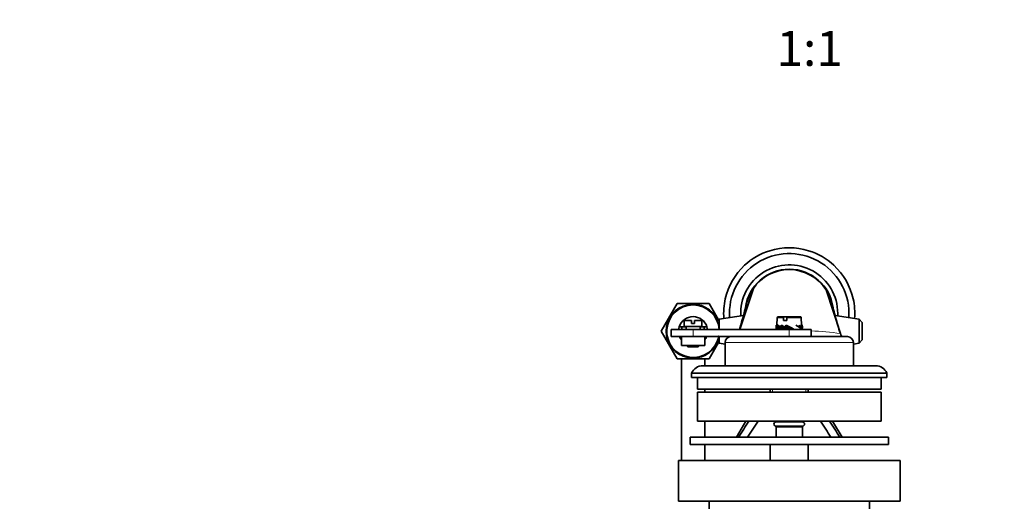
# Model space of a CAD drawing. Units: millimetres. Extents: x 0 to 1478, y 0 to 1761.
# Drawn here: x 463 to 801, y 567 to 732 of the extents above; entities that cross this region are included whole.
import ezdxf
from ezdxf import colors
from ezdxf.entities.mleader import LeaderData, LeaderLine
from ezdxf.enums import TextEntityAlignment as Align
from ezdxf.math import Vec2, Vec3

# ---------------------------------------------------------------- set-up
doc = ezdxf.new("R2010")
doc.units = ezdxf.units.MM
doc.layers.add('DV3_Défaut', color=7, linetype='Continuous')
doc.layers.add('Défaut', color=7, linetype='Continuous')
doc.styles.add('SEACAD_ArialB', font='arialbd.ttf')

# ---------------------------------------------------------------- blocks, each defined once
blk = doc.blocks.new('_DOT')
at = {"color": 0}
blk.add_line((0, 0), (-1, 0), dxfattribs=at)
at = {"color": 0, "const_width": 0.333}
blk.add_lwpolyline([(-0.1665, 0, 1), (0.1665, 0, 1)], format="xyb", close=True, dxfattribs=at)
blk = doc.blocks.new('SE2')
at = {"layer": 'DV3_Défaut', "color": 7, "linetype": 'Continuous', "lineweight": 35}
for p, q in [((714.66, 640.08), (709.99, 626.01)), ((739.62, 639.57), (744.5, 624.58)), ((683, 625.38), (688.48, 634.88)), ((688.48, 634.88), (699.45, 634.88)), ((699.45, 634.88), (702.71, 629.24)), ((690.97, 629.01), (693.47, 629.01)), ((690.97, 629.01), (690.97, 627.01)), ((693.47, 629.01), (693.47, 628.01)), ((694.47, 629.01), (696.97, 629.01)), ((694.47, 628.01), (694.47, 629.01)), ((696.97, 627.01), (696.97, 629.01)), ((702.96, 629.53), (702.3, 628.77)), ((711.28, 630.8), (702.96, 629.53)), ((702.96, 626.01), (702.96, 629.53)), ((722.82, 629.99), (722.74, 627.51)), ((725.17, 630.31), (723.15, 630.31)), ((725.06, 629.99), (725.05, 629.01)), ((725.05, 629.01), (726.18, 629.01)), ((726.3, 630.31), (725.17, 630.31)), ((726.18, 629.01), (726.19, 629.99)), ((726.3, 630.31), (730.78, 630.31)), ((731.2, 627.51), (731.11, 629.99)), ((750.98, 629.53), (742.67, 630.8)), ((750.98, 629.53), (750.98, 621.23)), ((751.97, 628.38), (750.98, 629.53)), ((751.97, 622.38), (751.97, 628.38)), ((688.48, 615.88), (683, 625.38)), ((693.97, 626.01), (686.47, 626.01)), ((686.47, 626.01), (686.47, 623.51)), ((690.26, 626.88), (689.2, 626.88)), ((690.26, 626.88), (691.57, 626.88)), ((696.97, 627.01), (690.97, 627.01)), ((691.57, 627.01), (691.57, 626.01)), ((693.47, 628.01), (694.47, 628.01)), ((726.97, 626.01), (693.97, 626.01)), ((696.37, 626.01), (696.37, 627.01)), ((696.37, 626.88), (697.68, 626.88)), ((698.74, 626.88), (697.68, 626.88)), ((722.47, 626.92), (722.47, 626.39)), ((722.52, 627.51), (723.11, 627.51)), ((725.65, 627.1), (725.54, 627.1)), ((725.71, 627.01), (725.82, 626.94)), ((726.97, 626.01), (734.47, 626.01)), ((727.44, 626.07), (727.56, 626.01)), ((730.44, 627.1), (729.9, 627.1)), ((731.27, 627.1), (730.98, 627.1)), ((731.42, 627.51), (731.33, 627.51)), ((731.47, 626.39), (731.47, 626.92)), ((734.47, 623.51), (734.47, 626.01)), ((693.97, 623.51), (686.47, 623.51)), ((689.97, 620.51), (689.97, 623.51)), ((726.97, 623.51), (693.97, 623.51)), ((697.97, 620.51), (697.97, 623.51)), ((702.71, 621.52), (699.45, 615.88)), ((702.46, 621.81), (702.96, 621.23)), ((702.74, 623.38), (702.86, 623.38)), ((702.96, 623.51), (702.96, 621.23)), ((704.97, 621.51), (704.97, 613.51)), ((708.43, 623.51), (746.97, 623.51)), ((744.5, 624.58), (744.63, 624.19)), ((744.64, 624.16), (744.63, 624.19)), ((748.97, 613.51), (748.97, 621.51)), ((750.98, 621.23), (751.97, 622.38)), ((697.97, 620.51), (689.97, 620.51)), ((691.97, 620.51), (691.97, 620.24)), ((695.97, 620.24), (691.97, 620.24)), ((691.97, 620.24), (692.2, 620.01)), ((695.74, 620.01), (692.2, 620.01)), ((695.74, 620.01), (695.97, 620.24)), ((695.97, 620.24), (695.97, 620.51)), ((702.96, 621.23), (704.97, 620.92)), ((748.97, 620.92), (750.98, 621.23)), ((699.45, 615.88), (688.48, 615.88)), ((689.97, 615.88), (689.97, 581.01)), ((697.97, 613.51), (697.97, 615.88)), ((756.62, 613.51), (697.32, 613.51)), ((760.47, 611.01), (693.47, 611.01)), ((693.47, 611.01), (693.47, 609.51)), ((760.47, 609.51), (693.47, 609.51)), ((695.47, 609.51), (695.47, 605.51)), ((758.47, 605.51), (758.47, 609.51)), ((760.47, 609.51), (760.47, 611.01)), ((695.47, 605.51), (758.47, 605.51)), ((697.97, 604.51), (697.97, 605.51)), ((720.47, 605.51), (720.47, 604.51)), ((733.47, 604.51), (733.47, 605.51)), ((695.47, 604.51), (758.47, 604.51)), ((695.47, 604.51), (695.47, 594.51)), ((758.47, 594.51), (758.47, 604.51)), ((695.47, 594.51), (758.47, 594.51)), ((697.97, 589.01), (697.97, 594.51)), ((712.11, 594.51), (708.84, 589.01)), ((745.09, 589.01), (741.83, 594.51)), ((731.47, 594.26), (722.47, 594.26)), ((722.47, 592.76), (731.47, 592.76)), ((722.47, 592.51), (731.47, 592.51)), ((722.47, 592.51), (722.47, 589.01)), ((731.47, 589.01), (731.47, 592.51)), ((760.97, 589.01), (692.97, 589.01)), ((692.97, 589.01), (692.97, 586.51)), ((760.97, 586.51), (760.97, 589.01)), ((760.97, 586.51), (692.97, 586.51)), ((697.97, 581.01), (697.97, 586.51)), ((720.47, 586.51), (720.47, 581.01)), ((733.47, 581.01), (733.47, 586.51)), ((764.97, 581.01), (688.97, 581.01)), ((688.97, 581.01), (688.97, 567.01)), ((764.97, 567.01), (764.97, 581.01)), ((764.97, 567.01), (688.97, 567.01)), ((699.47, 567.01), (699.47, 561.01)), ((754.47, 561.01), (754.47, 567.01))]:
    blk.add_line(p, q, dxfattribs=at)
at = {"layer": 'DV3_Défaut', "color": 7, "linetype": 'Continuous', "lineweight": 18}
for p, q in [((725.06, 629.99), (722.82, 629.99)), ((726.19, 629.99), (731.11, 629.99)), ((693.97, 623.51), (693.97, 626.01)), ((726.97, 623.51), (726.97, 626.01)), ((702.86, 623.81), (702.74, 623.81)), ((748.97, 621.51), (704.97, 621.51)), ((744.63, 624.19), (744.63, 624.19)), ((692.4, 620.01), (692.4, 620.51)), ((695.54, 620.01), (695.54, 620.51)), ((721.25, 605.51), (721.25, 604.51)), ((732.69, 605.51), (732.69, 604.51))]:
    blk.add_line(p, q, dxfattribs=at)
at = {"layer": 'DV3_Défaut', "color": 7, "linetype": 'Continuous', "lineweight": 35}
for centre, radius, start, end in [((726.97, 631.5), 20.5, 0, 183.9923), ((726.97, 631.5), 22.5, 107.1604, 132.8396), ((726.97, 631.5), 22.5, 72.8396, 107.1604), ((726.97, 631.5), 22.5, 47.1604, 72.8396), ((726.97, 631.5), 22.5, 132.8396, 167.1604), ((726.97, 631.5), 16.65, 0, 182.9088), ((726.97, 631.5), 15.15, 7.6615, 172.2901), ((726.97, 631.51), 15, 90, 145.1503), ((726.97, 631.51), 15, 32.5004, 90), ((726.97, 631.5), 22.5, 12.8396, 47.1604), ((726.97, 631.51), 15, 145.1503, 165.3251), ((726.97, 631.51), 15, 14.8897, 32.5004), ((726.97, 631.5), 22.5, 167.1604, 184.4078), ((-102.8, 849.12), 842.83, 344.9662, 345.30586), ((1351.12, 797.81), 630.93, 194.91809, 195.41766), ((726.97, 631.5), 22.5, 355.5922, 12.8396), ((693.97, 625.38), 9.25, 22.9311, 337.0689), ((693.97, 625.38), 9, 3.9821, 347.9753), ((693.97, 625.38), 5, 17.4576, 162.5424), ((572.99, 666.37), 142.76, 343.5763, 344.9236), ((723.15, 629.98), 0.33, 90, 178), ((730.78, 629.98), 0.33, 2, 90), ((906.77, 674.93), 169.9, 195.3071, 197.1685), ((726.97, 631.5), 16.65, 357.0912, 0), ((726.97, 631.5), 20.5, 356.0077, 0), ((693.97, 625.38), 5, 162.5424, 172.8192), ((693.97, 625.38), 4, 157.9757, 171.0107), ((693.97, 625.38), 4, 8.9893, 22.0243), ((693.97, 625.38), 5, 7.1808, 17.4576), ((693.97, 625.38), 5, 202.0243, 216.8699), ((693.97, 625.38), 5, 323.1301, 337.9757), ((693.97, 624.76), 9, 340.8174, 351.9026), ((706.97, 621.51), 2, 90, 180), ((745.58, 624.51), 1.01, 200.4192, 247.2125), ((744.43, 621.82), 1.92, 62.3932, 66.7412), ((746.97, 621.51), 2, 0, 90), ((697.32, 609.29), 4.22, 90, 155.9827), ((756.62, 609.29), 4.22, 24.0173, 90), ((966.72, 429.63), 302.5, 146.9723, 148.2071), ((968.41, 424.4), 304.15, 145.9936, 147.2335), ((722.47, 593.51), 1, 48.5904, 90), ((731.47, 593.51), 1, 90, 131.4096), ((492.58, 428.64), 295.92, 32.8158, 34.091), ((463.13, 413.92), 331.25, 31.9081, 33.0359), ((722.47, 593.51), 0.75, 90, 270), ((722.47, 593.51), 1, 270, 311.4096), ((731.47, 593.51), 1, 228.5904, 270), ((731.47, 593.51), 0.75, 270, 90)]:
    blk.add_arc(centre, radius, start, end, dxfattribs=at)
at = {"layer": 'DV3_Défaut', "color": 7, "linetype": 'Continuous', "lineweight": 18}
for centre, radius, start, end in [((727.03, 491.51), 134.22, 82.5195, 86.8217), ((733.01, 621.93), 11.84, 7.6406, 10.8587)]:
    blk.add_arc(centre, radius, start, end, dxfattribs=at)
at = {"layer": 'DV3_Défaut', "color": 7, "linetype": 'Continuous', "lineweight": 35}
for centre, major_axis, ratio, start_param, end_param in [((726.97, 626.77), (4.5, -0.21), 0.54318, 3.062556, 3.54242), ((726.97, 626.25), (4.5, -0.21), 0.54318, 3.166393, 3.323208), ((726.97, 626.77), (-4.47, -1.07), 0.493797, -0.205691, -0.134285), ((726.97, 629.98), (-2.51, -8.18), 0.456933, -1.126896, -1.075066), ((726.97, 626.25), (-4.46, 1.37), 0.456933, 0.234398, 0.688692), ((726.97, 626.77), (-4.46, 1.37), 0.456933, 0.286228, 0.907903), ((726.97, 629.98), (-3.75, -8.18), 0.304998, -1.127298, -1.075468), ((726.97, 626.25), (-4.46, 2.04), 0.304998, 0.626696, 1.080989), ((726.97, 626.77), (-4.46, 2.04), 0.304998, 0.678525, 1.300201), ((726.97, 629.98), (-4.35, -8.24), 0.140299, -1.192116, -1.140286), ((726.97, 626.25), (-4.49, 2.37), 0.140299, 0.954576, 1.40887), ((726.97, 626.77), (4.49, -2.37), 0.140299, 4.147999, 4.769674), ((726.97, 629.98), (-4.5, -8.26), 0.024822, 1.227756, 1.279586), ((726.97, 626.25), (-4.5, 2.45), 0.024822, 4.569086, 5.02338), ((726.97, 626.25), (2.6, -1.42), 0.024822, 1.402904, 2.040262), ((726.97, 626.77), (-2.59, 1.37), 0.140299, 1.1888, 1.826158), ((726.97, 626.77), (4.5, -2.45), 0.024822, 1.205982, 1.829957), ((726.97, 626.77), (4.45, -1.88), 0.353341, 0.557652, 1.179327), ((726.97, 629.98), (-1.96, -8.2), 0.493797, 1.331856, 1.383686), ((726.97, 626.25), (4.47, -1.07), 0.493797, 0.353496, 0.80779), ((726.97, 626.77), (4.47, -1.07), 0.493797, 0.134285, 0.75596), ((726.97, 629.98), (0.38, -8.26), 0.54318, 1.189443, 1.241273), ((726.97, 626.25), (-4.5, -0.21), 0.54318, 3.028715, 3.414271), ((726.97, 626.77), (-4.5, -0.21), 0.54318, 3.116793, 3.362441), ((726.97, 629.98), (2.51, -8.18), 0.456933, 1.083682, 1.126896)]:
    blk.add_ellipse(centre, major_axis=major_axis, ratio=ratio, start_param=start_param, end_param=end_param, dxfattribs=at)
for points, knots in [([(710.84, 629.25), (710.91, 629.48), (710.97, 629.7), (711.09, 630.15), (711.14, 630.36), (711.18, 630.51)], [0, 0, 0, 0, 0.421436, 0.421436, 1, 1, 1, 1]), ([(725.17, 630.31), (725.14, 630.31), (725.11, 630.27), (725.07, 630.16), (725.06, 630.07), (725.06, 629.99)], [0, 0, 0, 0, 0.5, 0.5, 1, 1, 1, 1]), ([(726.19, 629.99), (726.19, 630.07), (726.2, 630.16), (726.24, 630.27), (726.27, 630.31), (726.3, 630.31)], [0, 0, 0, 0, 0.5, 0.5, 1, 1, 1, 1])]:
    blk.add_open_spline(points, degree=3, knots=knots, dxfattribs=at)

msp = doc.modelspace()

# ---------------------------------------------------------------- block references
at = {"layer": 'Défaut'}
msp.add_blockref('SE2', (0, 0), dxfattribs=at)

# ---------------------------------------------------------------- texts
at = {"layer": 'Défaut', "color": 7, "linetype": 'Continuous', "lineweight": 35, "style": 'SEACAD_ArialB'}
msp.add_text('1:1', height=12, dxfattribs=at).set_placement((722.62, 728.42), align=Align.TOP_LEFT)

# ---------------------------------------------------------------- leaders
at = {"layer": 'Défaut', "color": 7, "linetype": 'Continuous', "lineweight": 18}
ml = msp.add_multileader_mtext('Standard', dxfattribs=at)
ml.set_content('{\\pxsm0.9;\\fSolid Edge ISO|b1||i0||c0|p34;\\W1.;14/12/2016\\P}', color=256)
ml.set_leader_properties()
ml.set_arrow_properties(name='DOT')
ml.build(insert=Vec2(0, 0))
ml.multileader.update_dxf_attribs({"leader_type": 0, "dogleg_length": 0, "arrow_head_size": 12})
ctx = ml.context
ctx.base_point, ctx.char_height, ctx.arrow_head_size, ctx.landing_gap_size = Vec3(1390.41, 1750.71), 12, 12, 4.2
notes = []
notes.append((ctx, [(0, (0, 0, 0), (0, 0), (1, 0), 1, [])]))
ctx.mtext.insert = Vec3(1392.41, 1756.83)
for ctx, leaders in notes:
    for number, flags, end, landing, length, lines in leaders:
        leader = LeaderData()
        leader.index, (leader.has_last_leader_line, leader.has_dogleg_vector, leader.attachment_direction) = number, flags
        leader.last_leader_point, leader.dogleg_vector, leader.dogleg_length = Vec3(end), Vec3(landing), length
        for number, points, colour, breaks in lines:
            line = LeaderLine()
            line.index, line.vertices, line.color, line.breaks = number, Vec3.list(points), colors.encode_raw_color(colour), breaks
            leader.lines.append(line)
        ctx.leaders.append(leader)

doc.saveas('drawing.dxf')
